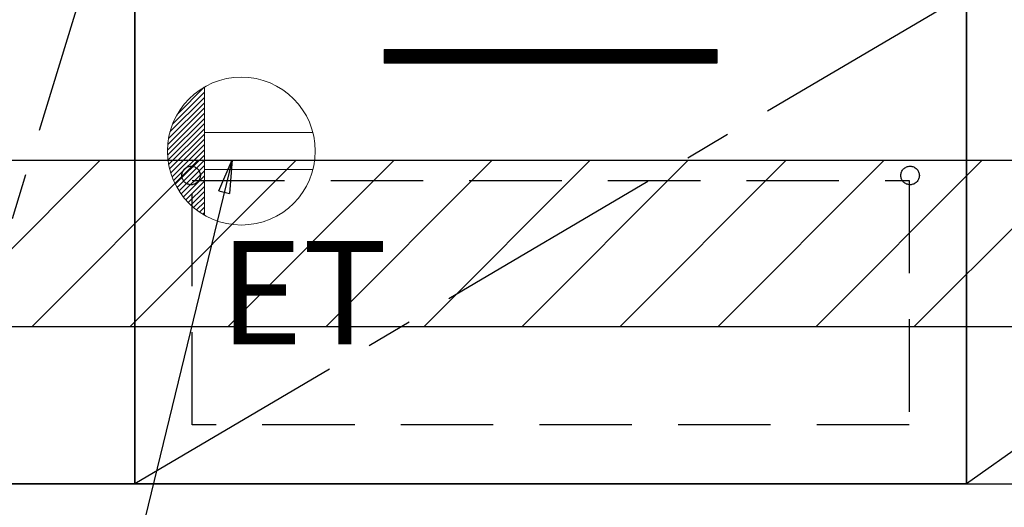
# Model space of a CAD drawing. Extents: x 0 to 26473, y -11045 to -2175.
# Drawn here: x 16072 to 16604, y -8898 to -8634 of the extents above; entities that cross this region are included whole.
import ezdxf

# ---------------------------------------------------------------- set-up
doc = ezdxf.new("R2010")
doc.units = 0
doc.header["$LTSCALE"] = 50
doc.header["$MEASUREMENT"] = 0
doc.linetypes.add('CENTER', pattern=[2, 1.25, -0.25, 0.25, -0.25])
doc.linetypes.add('HIDDEN', pattern=[0.375, 0.25, -0.125])
doc.layers.get('0').update_dxf_attribs({"linetype": 'CONTINUOUS'})
for name, color, linetype in [('120-キャビネット（外）', 7, 'CONTINUOUS'), ('121-キャビネット（中）', 253, 'HIDDEN'), ('122-扉', 6, 'CONTINUOUS'), ('123-扉向き', 231, 'CENTER'), ('160-文字', 254, 'CONTINUOUS'), ('166-寸法B', 11, 'CONTINUOUS'), ('180-補助', 161, 'CONTINUOUS')]:
    doc.layers.add(name, color=color, linetype=linetype)
doc.styles.add('KH001', font='txt')
doc.styles.add('ＭＳ ゴシック', font='txt', dxfattribs={"height": 10})
doc.dimstyles.new('KH1xx030', dxfattribs={"dimscale": 30, "dimtxt": 2, "dimasz": 0.6, "dimexe": 0.3, "dimexo": 1.2, "dimgap": 0.5, "dimtad": 3, "dimdec": 1, "dimdsep": 46, "dimlunit": 6, "dimtxsty": 'KH001', "dimblk": 'DOT', "dimcen": 1, "dimdle": 1, "dimclrd": 256, "dimclre": 256, "dimclrt": 256, "dimadec": 0, "dimazin": 0, "dimtfac": 1, "dimtdec": 1, "dimtix": 1, "dimtmove": 2, "dimatfit": 3, "dimldrblk": 'CLOSEDBLANK', "dimfxl": 1, "dimtolj": 1, "dimtzin": 0, "dimlwd": -1, "dimlwe": -1, "dimarcsym": 0})

# ---------------------------------------------------------------- blocks, each defined once
blk = doc.blocks.new('ｺﾝｾﾝﾄ')
at = {"layer": '160-文字', "color": 4, "linetype": 'Continuous', "lineweight": 20}
for p, q in [((-34.62, 20.03), (-20.03, 34.62)), ((-20, 34.64), (-20, -34.64)), ((-38.63, 10.36), (-20, 29)), ((-37.25, 14.58), (-20, 31.82)), ((-39.85, 3.49), (-20, 23.34)), ((-39.43, 6.74), (-20, 26.17)), ((-40, 0.51), (-20, 20.51)), ((-39.94, -2.25), (-20, 17.68)), ((-39.7, -4.85), (-20, 14.85)), ((-39.33, -7.3), (-20, 12.03)), ((-38.82, -9.63), (-20, 9.2)), ((-38.21, -11.84), (-20, 6.37)), ((38.73, 10), (-20, 10)), ((-37.49, -13.95), (-20, 3.54)), ((-36.68, -15.96), (-20, 0.71)), ((-35.78, -17.89), (-20, -2.12)), ((-34.79, -19.74), (-20, -4.94)), ((-33.73, -21.5), (-20, -7.77)), ((-32.59, -23.19), (-20, -10.6)), ((38.73, -10), (-20, -10)), ((-31.38, -24.81), (-20, -13.43)), ((-30.09, -26.35), (-20, -16.26)), ((-28.74, -27.82), (-20, -19.09)), ((-27.31, -29.23), (-20, -21.92)), ((-25.81, -30.56), (-20, -24.74)), ((-24.24, -31.82), (-20, -27.57)), ((-22.6, -33), (-20, -30.4)), ((-20.89, -34.11), (-20, -33.23))]:
    blk.add_line(p, q, dxfattribs=at)
blk.add_circle((0, 0), 40, dxfattribs=at)
blk = doc.blocks.new('_ClosedBlank')
at = {"color": 0, "linetype": 'ByBlock', "lineweight": -2}
for p, q in [((-1, 0.167), (0, 0)), ((-1, 0.167), (-1, -0.167)), ((0, 0), (-1, -0.167))]:
    blk.add_line(p, q, dxfattribs=at)
blk = doc.blocks.new('_Dot')
at = {"color": 0, "linetype": 'ByBlock', "lineweight": -2}
blk.add_line((-0.5, 0), (-1, 0), dxfattribs=at)
at = {"color": 0, "linetype": 'ByBlock', "const_width": 0.5}
blk.add_lwpolyline([(-0.25, 0, 1), (0.25, 0, 1)], format="xyb", close=True, dxfattribs=at)

msp = doc.modelspace()

# ---------------------------------------------------------------- hatches: boundary and pattern name
at = {"layer": '122-扉'}
h = msp.add_hatch(dxfattribs=at)
h.set_pattern_fill('ANSI31', color=256, style=0)
h.set_pattern_definition([(45, (-164981.65041, -13694.34044), (-0.08838834765, 0.08838834765), [])])
h.paths.add_polyline_path([(16268.93, -8649.89), (16448.93, -8649.89), (16448.93, -8657.39), (16268.93, -8657.39)])
edge = h.paths.add_edge_path()
edge.add_line((16268.93, -8657.39), (16599.34, -8657.39))
at = {"layer": '180-補助'}
h = msp.add_hatch(dxfattribs=at)
h.set_pattern_fill('ANSI31', color=13, scale=300, style=0)
h.set_pattern_definition([(45, (-384523.147, 4203.167), (-26.5165043, 26.5165043), [])])
h.paths.add_polyline_path([(15383.93, -8709.89), (17352.93, -8709.89), (17352.93, -8799.89), (15383.93, -8799.89)])

# ---------------------------------------------------------------- linework, layer by layer
at = {"layer": '120-キャビネット（外）', "color": 6}
for points in [[(16023.93, -8164.89), (16133.93, -8164.89), (16133.93, -8884.89), (16023.93, -8884.89)], [(17333.93, -8164.89), (16133.93, -8164.89), (16133.93, -8884.89), (17333.93, -8884.89)], [(16133.93, -8884.89), (16133.93, -8884.89), (16133.93, -8164.89), (16133.93, -8164.89)], [(16133.93, -8619.89), (16583.93, -8619.89), (16583.93, -8884.89), (16133.93, -8884.89)], [(15949.93, -8884.89), (17333.93, -8884.89), (17333.93, -8984.89), (15949.93, -8984.89)]]:
    msp.add_lwpolyline(points, close=True, dxfattribs=at)
at = {"layer": '121-キャビネット（中）', "color": 13, "ltscale": 4}
msp.add_lwpolyline([(16164.93, -8720.89), (16552.93, -8720.89), (16552.93, -8852.89), (16164.93, -8852.89)], close=True, dxfattribs=at)
for centre in [(16164.43, -8718.09), (16553.43, -8718.09), (16553.43, -8718.09)]:
    msp.add_circle(centre, 5, dxfattribs=at)
at = {"layer": '122-扉'}
for p, q in [((16268.93, -8649.89), (16448.93, -8649.89)), ((16268.93, -8649.89), (16268.93, -8657.39)), ((16448.93, -8649.89), (16448.93, -8657.39)), ((16448.93, -8657.39), (16268.93, -8657.39))]:
    msp.add_line(p, q, dxfattribs=at)
at = {"layer": '123-扉向き', "ltscale": 2}
for p, q in [((17333.93, -8351.89), (16583.93, -8884.89)), ((16583.93, -8619.89), (16133.93, -8884.89))]:
    msp.add_line(p, q, dxfattribs=at)
msp.add_lwpolyline([(16023.93, -8884.89), (16133.93, -8524.89), (16023.93, -8164.89)], dxfattribs=at)
at = {"layer": '166-寸法B'}
msp.add_line((16583.93, -8884.89), (16583.93, -8164.89), dxfattribs=at)
at = {"layer": '180-補助', "color": 13}
msp.add_lwpolyline([(15383.93, -8709.89), (17352.93, -8709.89), (17352.93, -8799.89), (15383.93, -8799.89)], close=True, dxfattribs=at)

# ---------------------------------------------------------------- block references
at = {"layer": '160-文字'}
msp.add_blockref('ｺﾝｾﾝﾄ', (16191.6, -8704.89), dxfattribs=at)

# ---------------------------------------------------------------- texts
at = {"layer": '160-文字', "color": 4, "lineweight": 0, "insert": (16270.52, -8753.45), "char_height": 56, "attachment_point": 3, "line_spacing_factor": 0.782827, "style": 'ＭＳ ゴシック'}
msp.add_mtext('ET', dxfattribs=at)

# ---------------------------------------------------------------- leaders
at = {"layer": '160-文字', "annotation_type": 0, "has_hookline": 1, "hookline_direction": 1, "text_width": 1319.09}
msp.add_leader([(16186.6, -8709.65), (15881.93, -9959.75), (15863.93, -9959.75)], dimstyle='KH1xx030', override={"dimgap": 0.5, "dimtad": 1}, dxfattribs=at)

doc.saveas('drawing.dxf')
